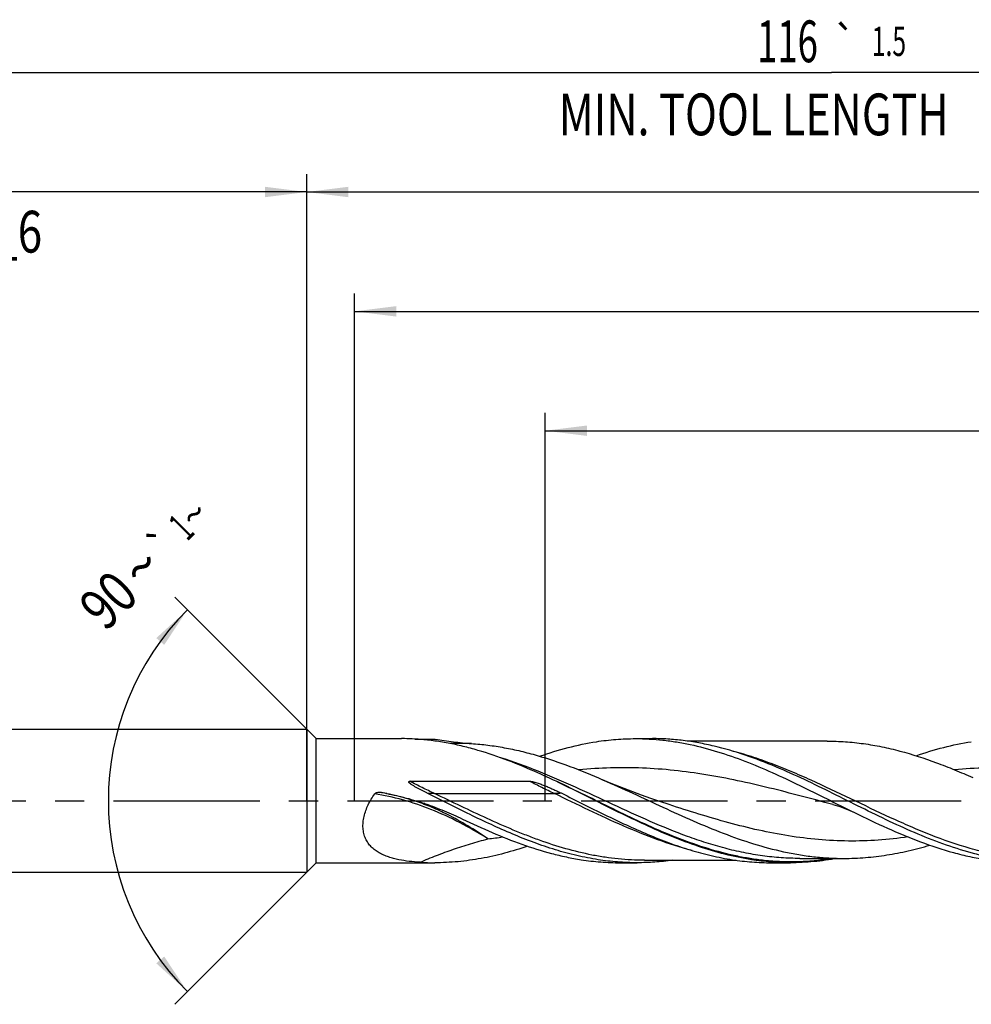
# Model space of a CAD drawing. Units: millimetres. Extents: x 0 to 594, y 0 to 420.
# Drawn here: x 244 to 324, y 163 to 245 of the extents above; entities that cross this region are included whole.
import ezdxf
from ezdxf.enums import TextEntityAlignment as Align

# ---------------------------------------------------------------- set-up
doc = ezdxf.new("R2010")
doc.units = ezdxf.units.MM
doc.header["$LTSCALE"] = 32.67
doc.linetypes.add('CENTER', pattern=[0.6, 0.375, -0.075, 0.075, -0.075])
doc.layers.get('0').update_dxf_attribs({"linetype": 'CONTINUOUS'})
for name, color, linetype in [('606160715-000_AXIS', 7, 'CONTINUOUS'), ('606160715-000_CL', 7, 'CONTINUOUS'), ('606160715-000_DIM', 7, 'CONTINUOUS')]:
    doc.layers.add(name, color=color, linetype=linetype)
doc.styles.get("Standard").update_dxf_attribs({"font": 'TXT.SHX', "width": 0.7})
doc.styles.add('TEXTSTYLE_2', font='TXT.SHX', dxfattribs={"width": 0.6})
doc.styles.add('TEXTSTYLE_3', font='gdt', dxfattribs={"width": 0.7})
doc.dimstyles.new('DIMSTYLE_10', dxfattribs={"dimtxt": 3.5, "dimasz": 3.5, "dimexe": 1.5, "dimexo": 0, "dimgap": 0.875, "dimtad": 1, "dimdec": 3, "dimlfac": 0.5, "dimdsep": 46, "dimtxsty": 'STANDARD', "dimblk": '_FILLED', "dimblk1": '_FILLED', "dimblk2": '_FILLED', "dimcen": 0.09, "dimclrt": 2, "dimadec": 3, "dimazin": 2, "dimtp": 0.15, "dimtm": 0.15, "dimtfac": 1, "dimtdec": 3, "dimtofl": 0, "dimtmove": 0, "dimatfit": 3, "dimldrblk": '_FILLED', "dimfxl": 1, "dimtolj": 1, "dimarcsym": 0})
doc.dimstyles.new('DIMSTYLE_3', dxfattribs={"dimtxt": 3.5, "dimasz": 3.5, "dimexe": 1.5, "dimexo": 0, "dimgap": 0.875, "dimtad": 1, "dimdec": 3, "dimlfac": 0.5, "dimdsep": 46, "dimtxsty": 'STANDARD', "dimblk": '_FILLED', "dimblk1": '_FILLED', "dimblk2": '_FILLED', "dimcen": 0.09, "dimclrt": 2, "dimadec": 3, "dimazin": 2, "dimtol": 1, "dimtp": 2, "dimtfac": 0.6, "dimtdec": 3, "dimtofl": 0, "dimtmove": 0, "dimatfit": 3, "dimldrblk": '_FILLED', "dimfxl": 1, "dimtolj": 1, "dimarcsym": 0})
doc.dimstyles.new('DIMSTYLE_5', dxfattribs={"dimtxt": 3.5, "dimasz": 3.5, "dimexe": 1.5, "dimexo": 0, "dimgap": 0.875, "dimtad": 1, "dimdec": 3, "dimlfac": 0.5, "dimdsep": 46, "dimtxsty": 'STANDARD', "dimblk": '_FILLED', "dimblk1": '_FILLED', "dimblk2": '_FILLED', "dimcen": 0.09, "dimclrt": 2, "dimadec": 3, "dimazin": 2, "dimtp": 1.5, "dimtm": 1.5, "dimtfac": 1, "dimtdec": 3, "dimtofl": 0, "dimtmove": 0, "dimatfit": 3, "dimldrblk": '_FILLED', "dimfxl": 1, "dimtolj": 1, "dimarcsym": 0})
doc.dimstyles.new('DIMSTYLE_6', dxfattribs={"dimtxt": 3.5, "dimasz": 3.5, "dimexe": 1.5, "dimexo": 0, "dimgap": 0.875, "dimtad": 1, "dimdec": 3, "dimlfac": 0.5, "dimdsep": 46, "dimtxsty": 'STANDARD', "dimblk": '_FILLED', "dimblk1": '_FILLED', "dimblk2": '_FILLED', "dimcen": 0.09, "dimclrt": 2, "dimadec": 3, "dimazin": 2, "dimtol": 1, "dimtp": 1.5, "dimtm": 1.5, "dimtfac": 1, "dimtdec": 3, "dimtofl": 0, "dimtmove": 0, "dimatfit": 3, "dimldrblk": '_FILLED', "dimfxl": 1, "dimtolj": 1, "dimarcsym": 0})
doc.dimstyles.new('DIMSTYLE_9', dxfattribs={"dimtxt": 3.5, "dimasz": 3.5, "dimexe": 1.5, "dimexo": 0, "dimgap": 3.5, "dimtad": 1, "dimdec": 3, "dimlfac": 0.5, "dimdsep": 46, "dimtxsty": 'STANDARD', "dimblk": '_FILLED', "dimblk1": '_FILLED', "dimblk2": '_FILLED', "dimcen": 0.09, "dimclrt": 2, "dimaunit": 1, "dimadec": 3, "dimazin": 2, "dimtol": 1, "dimtp": 1, "dimtm": 1, "dimtfac": 1, "dimtdec": 3, "dimtofl": 0, "dimtmove": 0, "dimatfit": 3, "dimldrblk": '_FILLED', "dimfxl": 1, "dimtolj": 1, "dimarcsym": 0})

# ---------------------------------------------------------------- blocks, each defined once
blk = doc.blocks.new('_FILLED')
at = {"color": 0, "linetype": 'BYBLOCK'}
blk.add_solid([(0, 0), (-1, 0.125), (-1, -0.125)], dxfattribs=at)
blk = doc.blocks.new('*D2')
at = {"layer": '606160715-000_DIM', "color": 3, "linetype": 'CONTINUOUS'}
for p, q in [((196, 180), (196, 232.5)), ((268, 180), (268, 232.5)), ((196, 231), (232, 231)), ((268, 231), (232, 231))]:
    blk.add_line(p, q, dxfattribs=at)
at = {"layer": '606160715-000_DIM', "color": 3, "linetype": 'CONTINUOUS', "xscale": 3.5, "yscale": 3.5, "zscale": 3.5, "rotation": 180}
blk.add_blockref('_FILLED', (196, 231), dxfattribs=at)
at = {"layer": '606160715-000_DIM', "color": 3, "linetype": 'CONTINUOUS', "xscale": 3.5, "yscale": 3.5, "zscale": 3.5}
blk.add_blockref('_FILLED', (268, 231), dxfattribs=at)
at = {"layer": '606160715-000_DIM', "color": 2, "linetype": 'CONTINUOUS', "style": 'TEXTSTYLE_2'}
for s, width, p in [('+2', 0.75, (234.55, 234.85)), (' 0', 0.785714, (234.625, 232.05))]:
    blk.add_text(s, height=2.1, dxfattribs=dict(at, width=width)).set_placement(p, align=Align.CENTER)
at = {"layer": '606160715-000_DIM', "color": 2, "linetype": 'CONTINUOUS'}
for s, width, p in [('36', 0.75, (230.35, 232.75)), ('DIN_6535_HA_6', 0.772894, (232, 225.925))]:
    blk.add_text(s, height=3.5, dxfattribs=dict(at, width=width)).set_placement(p, align=Align.CENTER)
blk = doc.blocks.new('*D4')
at = {"layer": '606160715-000_DIM', "color": 3, "linetype": 'CONTINUOUS'}
for p, q in [((268, 180), (268, 232.5)), ((428, 180), (428, 232.5)), ((268, 231), (348, 231)), ((428, 231), (348, 231))]:
    blk.add_line(p, q, dxfattribs=at)
at = {"layer": '606160715-000_DIM', "color": 3, "linetype": 'CONTINUOUS', "xscale": 3.5, "yscale": 3.5, "zscale": 3.5, "rotation": 180}
blk.add_blockref('_FILLED', (268, 231), dxfattribs=at)
at = {"layer": '606160715-000_DIM', "color": 3, "linetype": 'CONTINUOUS', "xscale": 3.5, "yscale": 3.5, "zscale": 3.5}
blk.add_blockref('_FILLED', (428, 231), dxfattribs=at)
at = {"layer": '606160715-000_DIM', "color": 2, "linetype": 'CONTINUOUS', "insert": (348, 235.375), "char_height": 3.5, "width": 12.75, "attachment_point": 2, "line_spacing_factor": 0.9}
blk.add_mtext('(80)', dxfattribs=at)
blk = doc.blocks.new('*D5')
at = {"layer": '606160715-000_DIM', "color": 3, "linetype": 'CONTINUOUS'}
for p, q in [((196, 180), (196, 242.5)), ((428, 180), (428, 242.5)), ((196, 241), (312, 241)), ((428, 241), (312, 241))]:
    blk.add_line(p, q, dxfattribs=at)
at = {"layer": '606160715-000_DIM', "color": 3, "linetype": 'CONTINUOUS', "xscale": 3.5, "yscale": 3.5, "zscale": 3.5, "rotation": 180}
blk.add_blockref('_FILLED', (196, 241), dxfattribs=at)
at = {"layer": '606160715-000_DIM', "color": 3, "linetype": 'CONTINUOUS', "xscale": 3.5, "yscale": 3.5, "zscale": 3.5}
blk.add_blockref('_FILLED', (428, 241), dxfattribs=at)
at = {"layer": '606160715-000_DIM', "color": 2, "linetype": 'CONTINUOUS'}
for s, height, width, p in [('116', 3.5, 0.642857, (308.296, 241.875)), ('1.5', 2.45, 0.619048, (316.804, 242.4)), ('MIN. TOOL LENGTH ', 3.5, 0.756303, (305.875, 235.75)), ('106.0', 3.5, 0.7, (334.5, 235.75))]:
    blk.add_text(s, height=height, dxfattribs=dict(at, width=width)).set_placement(p, align=Align.CENTER)
at = {"layer": '606160715-000_DIM', "color": 2, "linetype": 'CONTINUOUS', "style": 'TEXTSTYLE_3'}
blk.add_text('`', height=2.45, dxfattribs=at).set_placement((313.1, 242.4), align=Align.CENTER)
blk = doc.blocks.new('*D9')
at = {"layer": '606160715-000_DIM', "color": 3, "linetype": 'CONTINUOUS'}
for p, q in [((268.8, 185.2), (256.939, 197.061)), ((268.8, 174.8), (256.939, 162.939))]:
    blk.add_line(p, q, dxfattribs=at)
blk.add_arc((274, 180), 22.627, 135, 225, dxfattribs=at)
for points in [[(256.056, 193.057), (258, 196), (255.391, 193.626)], [(255.391, 166.374), (258, 164), (256.056, 166.943)]]:
    blk.add_solid(points, dxfattribs=at)
at = {"layer": '606160715-000_DIM', "color": 2, "linetype": 'CONTINUOUS', "style": 'TEXTSTYLE_3'}
for s, height, p in [('~', 2.45, (259.429, 203.121)), ('`', 2.45, (256.851, 200.543)), ('~', 3.5, (255.387, 198.336))]:
    blk.add_text(s, height=height, rotation=45, dxfattribs=at).set_placement(p, align=Align.CENTER)
at = {"layer": '606160715-000_DIM', "color": 2, "linetype": 'CONTINUOUS'}
for s, height, width, p in [('1', 2.45, 0.571429, (258.356, 202.049)), ('90', 3.5, 0.785714, (252.617, 195.567))]:
    blk.add_text(s, height=height, rotation=45, dxfattribs=dict(at, width=width)).set_placement(p, align=Align.CENTER)
blk = doc.blocks.new('*D10')
at = {"layer": '606160715-000_DIM', "color": 3, "linetype": 'CONTINUOUS'}
for p, q in [((288, 180), (288, 212.5)), ((428, 180), (428, 212.5)), ((288, 211), (358, 211)), ((428, 211), (358, 211))]:
    blk.add_line(p, q, dxfattribs=at)
at = {"layer": '606160715-000_DIM', "color": 3, "linetype": 'CONTINUOUS', "xscale": 3.5, "yscale": 3.5, "zscale": 3.5, "rotation": 180}
blk.add_blockref('_FILLED', (288, 211), dxfattribs=at)
at = {"layer": '606160715-000_DIM', "color": 3, "linetype": 'CONTINUOUS', "xscale": 3.5, "yscale": 3.5, "zscale": 3.5}
blk.add_blockref('_FILLED', (428, 211), dxfattribs=at)
at = {"layer": '606160715-000_DIM', "color": 2, "linetype": 'CONTINUOUS', "insert": (358, 215.375), "char_height": 3.5, "width": 56, "attachment_point": 2, "line_spacing_factor": 0.9}
blk.add_mtext('(70)\\PDRILLING DEPTH', dxfattribs=at)
blk = doc.blocks.new('*D12')
at = {"layer": '606160715-000_DIM', "color": 3, "linetype": 'CONTINUOUS'}
for p, q in [((272, 180), (272, 222.5)), ((428, 180), (428, 222.5)), ((272, 221), (350, 221)), ((428, 221), (350, 221))]:
    blk.add_line(p, q, dxfattribs=at)
at = {"layer": '606160715-000_DIM', "color": 3, "linetype": 'CONTINUOUS', "xscale": 3.5, "yscale": 3.5, "zscale": 3.5, "rotation": 180}
blk.add_blockref('_FILLED', (272, 221), dxfattribs=at)
at = {"layer": '606160715-000_DIM', "color": 3, "linetype": 'CONTINUOUS', "xscale": 3.5, "yscale": 3.5, "zscale": 3.5}
blk.add_blockref('_FILLED', (428, 221), dxfattribs=at)
at = {"layer": '606160715-000_DIM', "color": 2, "linetype": 'CONTINUOUS', "insert": (346.161, 225.375), "char_height": 3.5, "width": 12.75, "attachment_point": 2, "line_spacing_factor": 0.9}
blk.add_mtext('(78)', dxfattribs=at)

msp = doc.modelspace()

# ---------------------------------------------------------------- linework, layer by layer
at = {"layer": '606160715-000_AXIS', "color": 1, "linetype": 'CENTER'}
msp.add_line((193, 180), (431, 180), dxfattribs=at)
at = {"layer": '606160715-000_CL', "color": 7, "linetype": 'CONTINUOUS'}
for p, q in [((198.6, 186), (268, 186)), ((268, 186), (268, 174)), ((268, 186), (268.8, 185.2)), ((268.8, 174.8), (268.8, 185.2)), ((268.8, 185.2), (275.959, 185.2)), ((277.0945, 185.163), (278.7683, 185.163)), ((295.5604, 185.2), (296.9716, 185.2)), ((311.6252, 184.992), (299.9189, 184.992)), ((276.651, 181.6256), (286.6904, 181.6256)), ((287.5062, 182.2666), (287.5026, 182.2682)), ((312.109, 179.6787), (312.1089, 179.6788)), ((296.3104, 175.008), (304.0097, 175.008)), ((309.329, 175.164), (313.0309, 175.164)), ((309.3308, 175.164), (309.329, 175.164)), ((268, 174), (268.8, 174.8)), ((268.8, 174.8), (278.7385, 174.8)), ((294.2888, 174.8), (295.6999, 174.8)), ((306.9604, 174.8), (308.5508, 174.8)), ((198.6, 174), (268, 174))]:
    msp.add_line(p, q, dxfattribs=at)
at = {"layer": '606160715-000_CL', "color": 9, "linetype": 'CONTINUOUS'}
for p, q in [((281.8163, 184.7868), (280.027, 184.7868)), ((278.7208, 180.5931), (288.7603, 180.5931))]:
    msp.add_line(p, q, dxfattribs=at)
at = {"layer": '606160715-000_CL', "color": 7, "linetype": 'CONTINUOUS'}
for points in [[(298.3733, 179.6684), (297.6128, 179.9192), (296.8345, 180.1866), (296.0729, 180.4591), (295.3283, 180.7362), (294.6007, 181.0175), (293.8899, 181.3029), (293.196, 181.5919), (292.8065, 181.7588)], [(312.1089, 179.6788), (312.2953, 179.6276), (312.4971, 179.5678), (312.7013, 179.5024), (312.9089, 179.4306), (313.1183, 179.3529), (313.3245, 179.2709), (313.5261, 179.1853), (313.7244, 179.0958), (313.9084, 179.008)]]:
    msp.add_lwpolyline(points, dxfattribs=at)
for centre, radius, start, end in [((275.9548, 169.1442), 16.0558, 89.157137, 89.984661), ((262.0329, 125.6123), 62.1176, 65.793674, 65.919284), ((270.6741, 158.9274), 22.0383, 79.459909, 81.038666), ((278.7393, 195.7076), 20.9076, 266.593419, 269.997944)]:
    msp.add_arc(centre, radius, start, end, dxfattribs=at)
at = {"layer": '606160715-000_CL', "color": 9, "linetype": 'CONTINUOUS'}
for centre, radius, start, end in [((270.9323, 161.6556), 19.3039, 78.732988, 80.534335), ((274.5861, 167.5192), 12.6797, 74.907352, 78.089314), ((279.414, 212.3281), 35.7233, 276.063236, 278.084604)]:
    msp.add_arc(centre, radius, start, end, dxfattribs=at)
at = {"layer": '606160715-000_CL', "color": 7, "linetype": 'CONTINUOUS'}
for points, knots in [([(277.3362, 185.1471), (277.2399, 185.154), (276.8585, 185.1788), (276.4765, 185.1941), (276.1909, 185.1983)], [0, 0, 0, 0, 0.2527484, 1, 1, 1, 1]), ([(287.3783, 182.3239), (286.5509, 182.6937), (284.9004, 183.3881), (282.7951, 184.1093), (281.1096, 184.5614), (279.8531, 184.832), (278.5962, 185.0324), (277.7557, 185.1173), (277.3362, 185.1471)], [0, 0, 0, 0, 0.2593181, 0.5120807, 0.6360041, 0.7584512, 0.8796725, 1, 1, 1, 1]), ([(278.7683, 185.163), (279.0217, 185.1204), (279.529, 185.039), (280.2916, 184.9325), (281.054, 184.8458), (281.5626, 184.8036), (281.8163, 184.7868)], [0, 0, 0, 0, 0.2508899, 0.5017057, 0.7517441, 1, 1, 1, 1]), ([(287.5253, 183.726), (288.3077, 183.9987), (289.8746, 184.4822), (291.4805, 184.8201), (292.2804, 184.9439)], [0, 0, 0, 0, 0.5058311, 1, 1, 1, 1]), ([(292.2804, 184.9439), (292.8243, 185.0282), (293.9154, 185.1566), (295.0133, 185.2), (295.5604, 185.2)], [0, 0, 0, 0, 0.5015025, 1, 1, 1, 1]), ([(295.5604, 185.2), (295.9428, 185.2), (296.7089, 185.1789), (297.8572, 185.0842), (299.0054, 184.9278), (300.5437, 184.6379), (302.4689, 184.1294), (304.7613, 183.324), (307.049, 182.3603), (310.106, 180.9208), (312.3764, 179.7593), (313.9084, 179.008)], [0, 0, 0, 0, 0.0586634, 0.1175022, 0.1766818, 0.2363483, 0.3575586, 0.4817208, 0.6088028, 0.7382343, 1, 1, 1, 1]), ([(307.3304, 182.8305), (306.4784, 183.1876), (304.7766, 183.8448), (302.6017, 184.4857), (300.8628, 184.8534), (299.566, 185.0523), (298.2689, 185.173), (297.4034, 185.2), (296.9716, 185.2)], [0, 0, 0, 0, 0.2590815, 0.511174, 0.6348762, 0.7573283, 0.878894, 1, 1, 1, 1]), ([(311.6252, 184.992), (312.1341, 184.992), (313.1547, 184.956), (314.6835, 184.7953), (316.2118, 184.5314), (318.2626, 184.0465), (320.2974, 183.3835), (322.3146, 182.5922), (323.3248, 182.1592), (323.8306, 181.9357)], [0, 0, 0, 0, 0.1204319, 0.2414452, 0.363564, 0.4872054, 0.739924, 0.8691353, 1, 1, 1, 1]), ([(319.0738, 183.7676), (319.8366, 184.0303), (321.3645, 184.4963), (322.9293, 184.8233), (323.7087, 184.944)], [0, 0, 0, 0, 0.5056595, 1, 1, 1, 1]), ([(281.8163, 184.7868), (282.2754, 184.7565), (283.1952, 184.6676), (284.5708, 184.4533), (285.9458, 184.1613), (287.7898, 183.6727), (290.0918, 182.8943), (291.8995, 182.1513), (292.8065, 181.7588)], [0, 0, 0, 0, 0.1204683, 0.2418173, 0.3643816, 0.4884025, 0.7411926, 1, 1, 1, 1]), ([(326.3916, 175.0561), (325.9927, 175.1178), (325.194, 175.2634), (323.5951, 175.6381), (321.5959, 176.2556), (319.2175, 177.1852), (316.8435, 178.2588), (314.4723, 179.4213), (312.102, 180.6132), (309.7308, 181.7739), (308.1325, 182.4944), (307.3304, 182.8305)], [0, 0, 0, 0, 0.0586093, 0.1178271, 0.2384047, 0.3620523, 0.4884231, 0.6166464, 0.7455128, 0.8736982, 1, 1, 1, 1]), ([(278.1103, 180.6178), (278.0365, 180.6545), (277.8891, 180.7285), (277.7059, 180.8229), (277.5601, 180.8998), (277.4513, 180.9581), (277.343, 181.0173), (277.2353, 181.0774), (277.1284, 181.1387), (277.0224, 181.2013), (276.9177, 181.2656), (276.8318, 181.3213), (276.7645, 181.3676), (276.715, 181.4035), (276.6747, 181.4347), (276.6436, 181.4608), (276.621, 181.4811), (276.5993, 181.5024), (276.5825, 181.5212), (276.5705, 181.5372), (276.5624, 181.5499), (276.5559, 181.5633), (276.552, 181.5778), (276.5532, 181.593), (276.562, 181.6059), (276.575, 181.614), (276.5944, 181.621), (276.62, 181.6249), (276.6407, 181.6256), (276.651, 181.6256)], [0, 0, 0, 0, 0.1257992, 0.2515056, 0.3143164, 0.3770933, 0.4398313, 0.5025243, 0.5651642, 0.6277401, 0.6902358, 0.7526253, 0.783768, 0.8148629, 0.8458931, 0.8613763, 0.8768297, 0.8922425, 0.9075952, 0.9152417, 0.9228577, 0.9304322, 0.9379519, 0.9454287, 0.952992, 0.9607252, 0.9685459, 0.9842539, 1, 1, 1, 1]), ([(286.6904, 181.6256), (286.7205, 181.6256), (286.7804, 181.62), (286.8691, 181.605), (286.9571, 181.586), (287.0734, 181.5572), (287.2173, 181.5161), (287.3884, 181.4616), (287.5581, 181.4032), (287.7829, 181.3211), (288.0616, 181.212), (288.3928, 181.0731), (288.7214, 180.9274), (289.0476, 180.7759), (289.2633, 180.6711), (289.3708, 180.6178)], [0, 0, 0, 0, 0.0313201, 0.0626223, 0.0939, 0.1251584, 0.1876326, 0.2500762, 0.3125053, 0.3749309, 0.4997984, 0.624724, 0.7497285, 0.8748207, 1, 1, 1, 1]), ([(305.2708, 175.0561), (304.5242, 175.1717), (303.0258, 175.4812), (300.8033, 176.1461), (298.5852, 176.984), (296.371, 177.9566), (294.1592, 179.02), (291.9485, 180.127), (289.7377, 181.2283), (288.252, 181.9313), (287.5062, 182.2666)], [0, 0, 0, 0, 0.1177647, 0.2380927, 0.3612878, 0.4871365, 0.6149759, 0.743823, 0.8725375, 1, 1, 1, 1]), ([(292.8065, 181.7588), (293.6543, 181.3919), (295.3416, 180.6266), (297.8565, 179.4496), (300.3725, 178.3041), (302.8919, 177.2558), (305.4166, 176.3657), (307.5378, 175.797), (309.2334, 175.4712), (310.499, 175.2948), (311.7649, 175.1879), (312.6094, 175.164), (313.0309, 175.164)], [0, 0, 0, 0, 0.1291776, 0.2590636, 0.3883265, 0.5157615, 0.640547, 0.7624429, 0.8224358, 0.8819234, 0.941054, 1, 1, 1, 1]), ([(273.7023, 180.575), (273.7235, 180.6048), (273.7679, 180.6408), (273.8343, 180.6719), (273.9047, 180.6942), (273.9966, 180.7068), (274.0706, 180.7024), (274.107, 180.6967)], [0, 0, 0, 0, 0.2484717, 0.3736853, 0.4990005, 0.7494543, 1, 1, 1, 1]), ([(275.7183, 175.0561), (275.5724, 175.0861), (275.2845, 175.1531), (274.8634, 175.2792), (274.46, 175.4341), (274.0788, 175.6228), (273.7256, 175.8506), (273.4081, 176.1233), (273.1362, 176.4457), (272.9218, 176.8198), (272.7764, 177.2422), (272.7075, 177.7035), (272.7167, 178.1905), (272.8, 178.6888), (272.9492, 179.1855), (273.2233, 179.8322), (273.498, 180.2875), (273.7023, 180.575)], [0, 0, 0, 0, 0.060232, 0.1194202, 0.177552, 0.2346959, 0.2910527, 0.3470255, 0.4032787, 0.4607192, 0.5203208, 0.5827951, 0.6483033, 0.7164269, 0.7864039, 0.8574262, 1, 1, 1, 1]), ([(274.7054, 180.5938), (275.2567, 180.4913), (276.3518, 180.2441), (277.9624, 179.7555), (279.5341, 179.1613), (280.5558, 178.7046), (281.0595, 178.4642)], [0, 0, 0, 0, 0.2503174, 0.5006688, 0.7508288, 1, 1, 1, 1]), ([(292.4199, 175.0561), (291.8196, 175.149), (290.6161, 175.3853), (288.8256, 175.8732), (287.037, 176.4821), (285.2504, 177.1939), (283.4652, 177.9874), (281.0798, 179.1266), (279.303, 180.0262), (278.1103, 180.6178)], [0, 0, 0, 0, 0.1182002, 0.2383881, 0.3608626, 0.4856453, 0.6124939, 0.7409417, 1, 1, 1, 1]), ([(289.3708, 180.6178), (290.5761, 180.0199), (292.3715, 179.1107), (294.7824, 177.9609), (295.9945, 177.4239), (296.6018, 177.1694)], [0, 0, 0, 0, 0.5037506, 0.753464, 1, 1, 1, 1]), ([(281.0595, 178.4642), (281.8816, 178.0718), (283.5193, 177.3184), (286.0011, 176.3283), (288.0885, 175.6706), (289.7583, 175.2736), (290.5923, 175.1205), (291.0087, 175.0561)], [0, 0, 0, 0, 0.2589538, 0.5122929, 0.7591027, 0.8802055, 1, 1, 1, 1]), ([(313.9084, 179.008), (314.8245, 178.5587), (316.6463, 177.688), (319.4044, 176.5307), (321.728, 175.7604), (323.5878, 175.3013), (324.5167, 175.1279), (324.9804, 175.0561)], [0, 0, 0, 0, 0.2593808, 0.5132181, 0.7599426, 0.8807111, 1, 1, 1, 1]), ([(296.6018, 177.1694), (297.1865, 176.9243), (298.355, 176.4612), (300.1245, 175.8618), (301.8959, 175.3812), (303.0865, 175.148), (303.6803, 175.0561)], [0, 0, 0, 0, 0.2568713, 0.5090306, 0.7565365, 1, 1, 1, 1]), ([(286.5134, 176.1845), (285.8723, 175.9669), (284.5887, 175.5743), (282.6409, 175.1329), (280.6906, 174.8612), (279.3871, 174.8), (278.7385, 174.8)], [0, 0, 0, 0, 0.2560979, 0.5072713, 0.754663, 1, 1, 1, 1]), ([(313.0309, 175.164), (313.631, 175.164), (314.8354, 175.2126), (316.6389, 175.4289), (318.4409, 175.7817), (319.6314, 176.098), (320.226, 176.2741)], [0, 0, 0, 0, 0.2464556, 0.4944497, 0.7453132, 1, 1, 1, 1]), ([(277.4969, 174.837), (277.1946, 174.8549), (276.5987, 174.9052), (276.0072, 174.9965), (275.7183, 175.0561)], [0, 0, 0, 0, 0.5065848, 1, 1, 1, 1]), ([(291.0087, 175.0561), (291.5527, 174.9718), (292.6438, 174.8434), (293.7417, 174.8), (294.2888, 174.8)], [0, 0, 0, 0, 0.5015027, 1, 1, 1, 1]), ([(295.6999, 174.8), (295.1528, 174.8), (294.0549, 174.8434), (292.9638, 174.9718), (292.4199, 175.0561)], [0, 0, 0, 0, 0.4984956, 1, 1, 1, 1]), ([(298.6536, 175.008), (298.1633, 174.9394), (297.1804, 174.8352), (296.1925, 174.8), (295.6999, 174.8)], [0, 0, 0, 0, 0.5012255, 1, 1, 1, 1]), ([(303.6803, 175.0561), (304.2243, 174.9718), (305.3154, 174.8434), (306.4133, 174.8), (306.9604, 174.8)], [0, 0, 0, 0, 0.5015044, 1, 1, 1, 1]), ([(308.5508, 174.8), (308.0037, 174.8), (306.9058, 174.8434), (305.8147, 174.9718), (305.2708, 175.0561)], [0, 0, 0, 0, 0.4984954, 1, 1, 1, 1]), ([(312.4657, 175.1635), (311.8177, 175.0446), (310.5166, 174.8621), (309.204, 174.8), (308.5508, 174.8)], [0, 0, 0, 0, 0.5021132, 1, 1, 1, 1])]:
    msp.add_open_spline(points, degree=3, knots=knots, dxfattribs=at)
at = {"layer": '606160715-000_CL', "color": 9, "linetype": 'CONTINUOUS'}
for points, knots in [([(330.2821, 175.008), (329.7259, 175.008), (328.6097, 175.0511), (326.9382, 175.243), (325.2676, 175.5572), (323.0246, 176.1322), (320.8026, 176.9111), (318.5997, 177.8264), (316.3732, 178.8258), (313.6105, 180.1568), (310.8448, 181.4762), (308.6161, 182.4506), (306.9506, 183.1161), (305.2839, 183.7025), (304.1628, 184.0331), (303.6025, 184.18)], [0, 0, 0, 0, 0.0587347, 0.1178066, 0.1775133, 0.2380797, 0.3621723, 0.4256831, 0.4899663, 0.6198474, 0.7494908, 0.813498, 0.8766583, 0.9388382, 1, 1, 1, 1]), ([(309.329, 175.164), (308.8065, 175.164), (307.7586, 175.2008), (306.1888, 175.3649), (304.6197, 175.6341), (303.0516, 176.0021), (301.4847, 176.4602), (299.3831, 177.182), (296.7679, 178.2523), (293.658, 179.68), (290.5492, 181.1355), (287.4356, 182.4926), (285.3232, 183.2629), (284.264, 183.5923)], [0, 0, 0, 0, 0.0588625, 0.118006, 0.1776822, 0.2380895, 0.2993544, 0.3615231, 0.4883407, 0.6174583, 0.7470216, 0.8750373, 1, 1, 1, 1]), ([(312.1089, 179.6788), (310.3356, 180.146), (307.6868, 180.8648), (304.1332, 181.6889), (301.4713, 182.1963), (298.8064, 182.5613), (296.1392, 182.7594), (293.471, 182.7772), (291.6963, 182.6683), (290.8111, 182.5859)], [0, 0, 0, 0, 0.2543752, 0.3806666, 0.5059294, 0.6301478, 0.753576, 0.8766766, 1, 1, 1, 1]), ([(343.5372, 179.6788), (341.7686, 180.1448), (339.1267, 180.8617), (335.5825, 181.6843), (332.9276, 182.1916), (330.2698, 182.5574), (327.6096, 182.7575), (324.9484, 182.7783), (323.1784, 182.6721), (322.2955, 182.591)], [0, 0, 0, 0, 0.25437, 0.3806637, 0.5059329, 0.6301589, 0.7535919, 0.8766899, 1, 1, 1, 1]), ([(278.7208, 180.5931), (278.3728, 180.7588), (277.6774, 181.0921), (276.9906, 181.4429), (276.651, 181.6256)], [0, 0, 0, 0, 0.4999247, 1, 1, 1, 1]), ([(288.7603, 180.5931), (288.4123, 180.7588), (287.7169, 181.0921), (287.03, 181.4429), (286.6904, 181.6256)], [0, 0, 0, 0, 0.4999247, 1, 1, 1, 1]), ([(306.3482, 174.993), (305.9544, 175.035), (305.1657, 175.1409), (303.586, 175.4363), (301.6089, 175.9575), (299.2552, 176.7841), (296.9064, 177.7722), (294.561, 178.8716), (292.2172, 180.0272), (289.8734, 181.1814), (288.2977, 181.9173), (287.5065, 182.267)], [0, 0, 0, 0, 0.0585302, 0.1175431, 0.2374366, 0.3602601, 0.4859486, 0.6138826, 0.7430315, 0.8721505, 1, 1, 1, 1]), ([(283.1873, 176.8047), (282.4143, 177.2948), (280.8583, 178.1918), (278.4641, 179.2905), (276.0851, 180.1025), (274.4874, 180.4543), (273.7023, 180.575)], [0, 0, 0, 0, 0.2672664, 0.5236333, 0.7680495, 1, 1, 1, 1]), ([(277.203, 179.9259), (276.9939, 179.9946), (276.1713, 180.2522), (275.3335, 180.4621), (274.7039, 180.5875)], [0, 0, 0, 0, 0.2552989, 1, 1, 1, 1]), ([(279.8008, 178.836), (279.5865, 178.9446), (279.1575, 179.1531), (278.2977, 179.5329), (277.6422, 179.7793), (277.203, 179.9259)], [0, 0, 0, 0, 0.2557108, 0.5073822, 1, 1, 1, 1]), ([(278.7208, 180.5931), (278.6133, 180.5931), (278.4096, 180.5969), (278.2061, 180.609), (278.1103, 180.6178)], [0, 0, 0, 0, 0.5277652, 1, 1, 1, 1]), ([(296.3104, 175.008), (295.9439, 175.008), (295.2097, 175.0266), (294.109, 175.1101), (293.0085, 175.2482), (291.535, 175.5042), (289.6907, 175.9539), (287.8682, 176.5477), (286.4108, 177.0953), (284.9397, 177.6912), (282.3626, 178.8324), (280.1854, 179.8957), (278.7208, 180.5931)], [0, 0, 0, 0, 0.0590428, 0.1182352, 0.1777193, 0.2376219, 0.3590553, 0.4830918, 0.5461259, 0.6097902, 0.7387228, 1, 1, 1, 1]), ([(289.3708, 180.6178), (289.275, 180.609), (289.0715, 180.5969), (288.8678, 180.5931), (288.7603, 180.5931)], [0, 0, 0, 0, 0.4722348, 1, 1, 1, 1]), ([(300.3165, 175.8234), (299.34, 176.0799), (297.387, 176.7052), (294.5089, 177.8776), (291.6377, 179.2077), (289.724, 180.1342), (288.7603, 180.5931)], [0, 0, 0, 0, 0.2419035, 0.4905344, 0.7442474, 1, 1, 1, 1]), ([(318.409, 176.9598), (317.5779, 176.8418), (315.9109, 176.6636), (313.3992, 176.5884), (310.8875, 176.7108), (308.3779, 177.0236), (305.8716, 177.5078), (302.5191, 178.3477), (300.0335, 179.1319), (298.3733, 179.6684)], [0, 0, 0, 0, 0.1233361, 0.2460439, 0.36884, 0.49242, 0.6172904, 0.7436549, 1, 1, 1, 1]), ([(283.1873, 176.8047), (282.6323, 177.1825), (281.5252, 177.8969), (280.3767, 178.5442), (279.8008, 178.836)], [0, 0, 0, 0, 0.5097765, 1, 1, 1, 1]), ([(277.4969, 174.837), (277.9547, 175.0376), (278.8804, 175.4197), (280.2939, 175.9348), (281.7307, 176.3968), (282.7, 176.6732), (283.1873, 176.8047)], [0, 0, 0, 0, 0.2488224, 0.4983676, 0.7487343, 1, 1, 1, 1]), ([(312.1553, 175.1638), (311.6737, 175.0848), (310.7083, 174.9574), (309.2533, 174.8639), (307.7981, 174.8705), (306.8307, 174.9415), (306.3482, 174.993)], [0, 0, 0, 0, 0.2513081, 0.5009898, 0.7501652, 1, 1, 1, 1])]:
    msp.add_open_spline(points, degree=3, knots=knots, dxfattribs=at)
msp.add_open_spline([(278.0881, 179.6917), (277.793, 179.7695), (277.498, 179.8477), (277.203, 179.9259)], degree=3, dxfattribs=at)

# ---------------------------------------------------------------- dimensions: what is measured, and where the dimension line sits
at = {"layer": '606160715-000_DIM', "color": 3, "linetype": 'CONTINUOUS'}
for base, p1, p2, text, dimstyle, picture, middle in [((428, 241), (196, 180), (428, 180), '<>\\PMIN. TOOL LENGTH 106.0[.1]', 'DIMSTYLE_6', '*D5', (312, 241)), ((268, 231), (196, 180), (268, 180), '<>\\PDIN_6535_HA_6:FID_164068\\P ', 'DIMSTYLE_3', '*D2', (232, 231)), ((428, 231), (268, 180), (428, 180), '(<>)', 'DIMSTYLE_5', '*D4', (348, 231)), ((428, 221), (272, 180), (428, 180), '(<>)', 'DIMSTYLE_10', '*D12', (346.1608, 221)), ((428, 211), (288, 180), (428, 180), '(<>)\\PDRILLING DEPTH', 'DIMSTYLE_10', '*D10', (358, 211))]:
    dim = msp.add_linear_dim(base=base, p1=p1, p2=p2, text=text, dimstyle=dimstyle, dxfattribs=at)
    dim.commit()
    dim.dimension.update_dxf_attribs({"geometry": picture, "text_midpoint": middle, "dimtype": 160})
dim = msp.add_angular_dim_2l(base=(251.3726, 180), line1=((268.96, 185.04), (268.8, 185.2)), line2=((268.96, 174.96), (268.8, 174.8)), dimstyle='DIMSTYLE_9', dxfattribs=at)
dim.commit()
dim.dimension.update_dxf_attribs({"geometry": '*D9', "text_midpoint": (257.8501, 195.8486), "dimtype": 162})

doc.saveas('drawing.dxf')
